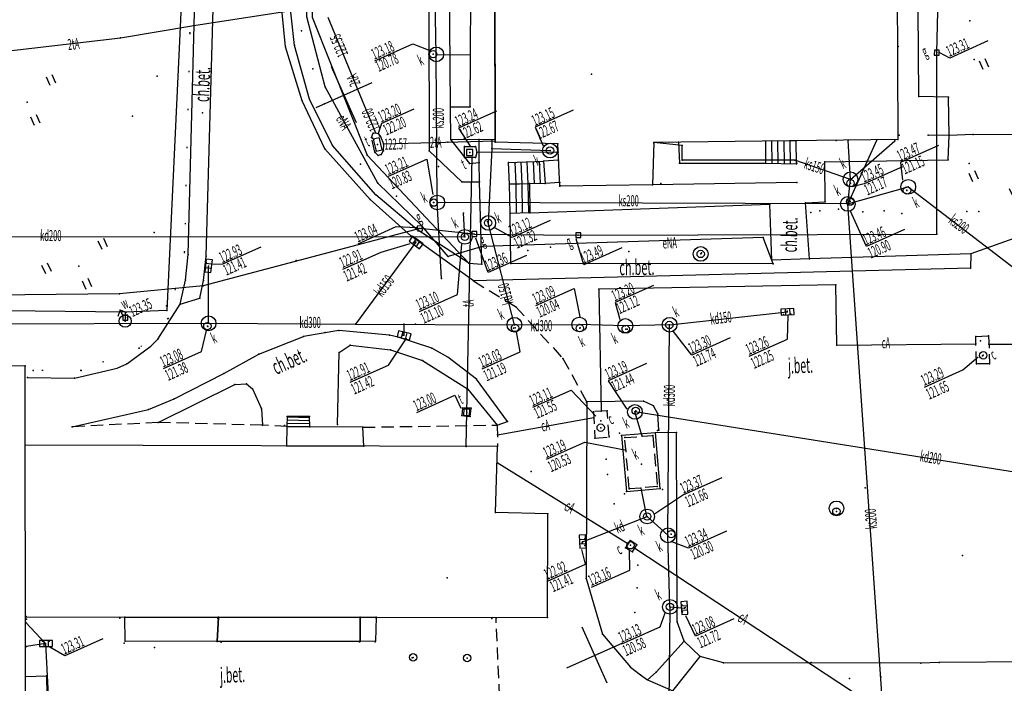
# Model space of a CAD drawing. Extents: x 93198 to 94162, y 40906 to 41765.
# Drawn here: x 93833 to 93914, y 41471 to 41525 of the extents above; entities that cross this region are included whole.
import ezdxf

# ---------------------------------------------------------------- set-up
doc = ezdxf.new("R2010")
doc.units = 0
doc.header["$MEASUREMENT"] = 0
for name, pattern in [('BGTR', [2, 1, 1]), ('BGZ', [3, 0, -3]), ('KOR', [2, 1, 1]), ('WRU', [1.5, 1, -0.5])]:
    doc.linetypes.add(name, pattern=pattern)
doc.layers.get('0').update_dxf_attribs({"color": 1, "linetype": 'CONTINUOUS'})
for name, color, linetype in [('BUDYNKI', 2, 'CONTINUOUS'), ('KOMUNIKACJA', 6, 'CONTINUOUS'), ('SIEC_CIEPLNA', 26, 'CONTINUOUS'), ('SIEC_ENERGETYCZNA', 5, 'CONTINUOUS'), ('SIEC_GAZOWA', 17, 'CONTINUOUS'), ('SIEC_KANALIZACYJNA', 14, 'CONTINUOUS'), ('SIEC_TELEKOMUNIKACYJNA', 23, 'CONTINUOUS'), ('SIEC_WODOCIAGOWA', 7, 'CONTINUOUS'), ('UZBROJENIE_TERENU', 4, 'CONTINUOUS'), ('ZAGOSPODAROWANIE_TERENU', 7, 'CONTINUOUS'), ('ZIELEN', 25, 'CONTINUOUS')]:
    doc.layers.add(name, color=color, linetype=linetype)

# ---------------------------------------------------------------- blocks, each defined once
blk = doc.blocks.new('ZAS')
at = {"layer": 'UZBROJENIE_TERENU', "color": 4, "linetype": 'Continuous'}
blk.add_lwpolyline([(-0.4, 0.4), (-0.4, -0.4), (0.4, -0.4), (0.4, 0.4), (-0.4, 0.4)], close=True, dxfattribs=at)
blk = doc.blocks.new('WLZ')
at = {"layer": 'UZBROJENIE_TERENU', "color": 4}
blk.add_circle((0, 0), 0.6, dxfattribs=at)
blk = doc.blocks.new('KRA')
at = {"layer": 'UZBROJENIE_TERENU', "color": 4, "linetype": 'Continuous'}
for points in [[(-1, 0.5), (-1, -0.5), (1.1, -0.5), (1.1, 0.5), (-1, 0.5)], [(-0.3, 0.5), (-0.3, -0.5)], [(0.4, 0.5), (0.4, -0.4)]]:
    blk.add_lwpolyline(points, dxfattribs=at)
blk = doc.blocks.new('WLD')
at = {"layer": 'UZBROJENIE_TERENU', "color": 4, "linetype": 'Continuous'}
blk.add_lwpolyline([(-1, 0.5), (-1, -0.5), (1, -0.5), (1, 0.5), (-0.9, 0.5)], close=True, dxfattribs=at)
blk = doc.blocks.new('WLM')
at = {"layer": 'UZBROJENIE_TERENU', "color": 4, "linetype": 'Continuous'}
blk.add_lwpolyline([(-0.5, 0.5), (-0.5, -0.5), (0.5, -0.5), (0.5, 0.5), (-0.5, 0.5)], close=True, dxfattribs=at)
blk = doc.blocks.new('HYP')
at = {"layer": 'SIEC_WODOCIAGOWA', "color": 7, "linetype": 'Continuous'}
for points in [[(0, 2), (-0.8, 1.2)], [(0, 1), (0, 2)], [(0, 2), (0.8, 1.2)]]:
    blk.add_lwpolyline(points, dxfattribs=at)
at = {"layer": 'SIEC_WODOCIAGOWA', "color": 7}
blk.add_circle((0, 0), 1, dxfattribs=at)
blk = doc.blocks.new('TRA')
at = {"layer": 'ZIELEN', "color": 25, "linetype": 'Continuous'}
for points in [[(-5.5, 2.6), (-5.5, 1.1)], [(-4.5, 2.6), (-4.5, 1.1)], [(4.5, 2.5), (4.5, 1)], [(5.5, 2.5), (5.5, 1)], [(-0.5, -2.4), (-0.5, -3.9)], [(0.5, -2.4), (0.5, -3.9)]]:
    blk.add_lwpolyline(points, dxfattribs=at)

msp = doc.modelspace()

# ---------------------------------------------------------------- linework, layer by layer
at = {"color": 2, "linetype": 'Continuous'}
for points in [[(93860.93322, 41516.17388), (93858.89084, 41520.73773)], [(93857.63011, 41517.43462), (93862.19396, 41519.47699)], [(93881.35694, 41470.53539), (93879.31457, 41475.09924)], [(93878.05383, 41471.79613), (93882.61768, 41473.83851)]]:
    msp.add_lwpolyline(points, dxfattribs=at)
at = {"color": 7}
for p in [(93847.6691, 41524.1134, 123.117), (93841.70633, 41523.09163, 123.422), (93847.34358, 41523.51635, 123.173), (93855.15535, 41522.37467, 123.051), (93855.87387, 41522.47053, 123.139), (93905.04416, 41522.40896, 25.997), (93867.425, 41521.7544), (93870.19526, 41521.72107), (93880.08271, 41520.14211), (93858.36497, 41519.12198), (93857.10811, 41518.11144, 123.131), (93906.72848, 41518.33674), (93909.15596, 41518.26396), (93856.50096, 41517.98215, 123.031), (93868.58399, 41517.47777), (93870.19461, 41517.48971, 124.866), (93848.39189, 41516.98262, 122.977), (93862.14947, 41514.99594, 123.206), (93862.21919, 41514.93073, 123.199), (93862.29125, 41515.33766, 123.224), (93862.3347, 41514.82685, 123.199), (93862.46377, 41515.37323, 123.242), (93862.68028, 41515.31784, 123.228), (93862.80212, 41515.12148, 123.188), (93862.89305, 41515.06029, 123.211), (93872.21903, 41514.82411, 125.224), (93905.12551, 41515.17409, 123.806), (93907.48872, 41515.17882, 123.811), (93909.20331, 41515.15183, 123.211), (93911.16142, 41515.22943, 123.187), (93858.35303, 41514.06389, 123.007), (93858.97414, 41514.33089, 123.101), (93862.64616, 41514.40749, 123.195), (93863.13924, 41514.47587, 123.175), (93868.37028, 41514.61363, 123.203), (93868.60254, 41514.78988, 125.196), (93869.73847, 41514.25414, 123.229), (93870.61501, 41514.25638, 123.228), (93870.90652, 41514.81192), (93871.94902, 41514.08099), (93871.95326, 41514.80596), (93872.21909, 41514.72115), (93872.21937, 41514.61281, 125.223), (93872.23728, 41514.63398, 124.72), (93877.31747, 41514.47964, 123.968), (93885.14186, 41514.51915, 124.974), (93885.14252, 41514.57642, 124.98), (93887.16991, 41514.59958, 125.219), (93887.45045, 41514.32523, 124.65), (93894.25806, 41514.6832, 122.329), (93896.73513, 41514.71258), (93899.99684, 41514.75128, 123.475), (93900.99242, 41514.74215), (93903.32334, 41514.7872), (93904.7817, 41514.70361, 123.295), (93905.02399, 41514.81095, 123.28), (93861.80945, 41513.55977, 123.265), (93862.42022, 41513.7838, 123.177), (93862.44806, 41513.77544, 123.162), (93862.53046, 41513.91201, 123.189), (93862.69472, 41513.52538, 123.194), (93862.94112, 41513.61374, 123.213), (93863.10866, 41513.88811, 123.19), (93863.12327, 41513.89464, 123.17), (93869.73819, 41513.37099, 123.23), (93870.35576, 41513.35704, 123.157), (93870.6309, 41513.36403, 123.171), (93870.7261, 41513.77803, 123.168), (93877.35419, 41513.78067), (93870.14481, 41512.86385, 123.193), (93870.92355, 41512.95489, 123.194), (93873.31574, 41512.94628, 123.206), (93876.17008, 41513.06781, 125.13), (93877.38905, 41513.13236), (93887.22748, 41512.89434, 125.223), (93887.45359, 41513.13576, 124.481), (93894.23391, 41512.88881, 122.325), (93896.62475, 41513.13048, 123.458), (93896.7575, 41512.83383, 123.54), (93896.78661, 41512.8863, 123.537), (93899.08001, 41512.99563, 123.46), (93909.11467, 41513.16862, 123.219), (93869.50753, 41511.37463, 123.263), (93870.94183, 41511.36683, 123.191), (93873.39407, 41511.18241, 123.193), (93875.03322, 41511.23341, 122.372), (93876.30278, 41511.2461, 125.106), (93877.4854, 41511.30863), (93877.50086, 41511.02193, 125.108), (93877.52888, 41511.05967, 124.353), (93885.03587, 41511.1401, 126.394), (93885.71079, 41511.2526, 125.193), (93896.80226, 41511.33103, 123.552), (93901.16916, 41511.57837, 123.437), (93905.87209, 41510.96707, 123.47), (93862.51328, 41510.30758, 123.108), (93905.76758, 41510.70119, 123.464), (93862.05053, 41509.93397, 122.995), (93867.21064, 41509.6916, 123.22), (93867.50224, 41509.6961, 123.22), (93894.609, 41509.54866), (93897.51588, 41509.65316, 123.482), (93899.10499, 41509.73764, 123.517), (93900.94989, 41509.57615, 123.456), (93901.06601, 41509.74753, 123.452), (93869.64646, 41508.82169), (93873.43521, 41508.79168, 123.163), (93875.05181, 41508.84902, 122.375), (93866.25378, 41507.78547), (93871.60033, 41508.13269, 123.122), (93871.66478, 41508.14291, 123.122), (93865.35602, 41506.98603, 122.884), (93865.85441, 41507.48076, 123.01), (93869.7087, 41506.99584, 123.108), (93894.05954, 41506.83008), (93908.1927, 41507.10839, 123.529), (93865.68836, 41506.42701, 122.915), (93865.69968, 41506.72241, 122.903), (93866.07448, 41506.43328, 122.904), (93871.18656, 41506.11464), (93846.90317, 41505.67188, 123.16), (93847.20986, 41505.45416, 123.11), (93848.6932, 41505.32697, 122.931), (93868.38527, 41505.29926), (93874.87741, 41505.7746, 123.403), (93889.02545, 41505.59614, 123.563), (93910.97355, 41505.51642, 123.339), (93848.68743, 41504.80618, 122.93), (93856.01297, 41504.96646, 123.104), (93870.07674, 41504.74372, 123.06), (93871.13458, 41504.68358, 123.446), (93873.48859, 41504.71376), (93894.77173, 41504.99381, 123.403), (93897.83271, 41505.1114, 123.361), (93848.63774, 41504.30519, 122.926), (93910.93717, 41504.33446, 123.242), (93846.98688, 41503.35496, 123.09), (93848.44484, 41502.90747), (93848.47026, 41503.33297, 122.932), (93867.83851, 41503.50983), (93870.4559, 41503.30401, 122.892), (93899.98558, 41502.99848, 123.194), (93841.61627, 41502.24871), (93880.67438, 41502.62803, 123.144), (93845.44792, 41501.28804, 123.219), (93846.56594, 41501.39944, 122.998), (93848.16101, 41501.89414, 122.956), (93873.90119, 41501.1943, 122.934), (93842.11833, 41500.75225), (93845.47206, 41500.90115), (93895.7245, 41500.56354, 123.265), (93896.01623, 41500.83213, 123.253), (93896.31446, 41500.58434, 123.255), (93845.57696, 41500.25789, 123.131), (93848.81085, 41499.58517, 123.081), (93848.88002, 41499.85167, 123.079), (93860.8482, 41499.78999), (93864.78332, 41499.78056), (93865.7276, 41499.77586), (93873.7918, 41499.73973, 123.027), (93879.07046, 41499.75638, 123.087), (93882.82653, 41499.64272, 123.195), (93886.42915, 41499.73977, 123.289), (93856.60389, 41498.77911, 122.953), (93858.37181, 41499.09809, 122.973), (93859.49261, 41499.27428, 122.951), (93863.62609, 41498.88033, 122.92), (93864.70785, 41498.87691, 122.903), (93873.72929, 41499.45101, 123.023), (93879.14905, 41499.48041, 123.082), (93911.36724, 41498.79054, 123.297), (93912.41861, 41498.84034, 123.275), (93844.73701, 41498.5728, 123.162), (93860.41549, 41498.07131, 123.038), (93864.48757, 41498.69835, 122.909), (93864.96629, 41498.58829, 122.908), (93900.04836, 41498.06475, 123.309), (93911.38504, 41498.1828), (93911.77229, 41498.42402, 123.306), (93912.44413, 41498.15169), (93843.22665, 41497.83007, 123.317), (93852.96331, 41497.3274, 122.889), (93859.5283, 41497.46613, 123.047), (93863.6915, 41497.68147, 123.05), (93867.055, 41497.81832, 122.952), (93911.9351, 41497.21068, 123.297), (93833.94255, 41496.38138, 123.895), (93842.22837, 41496.55508, 123.328), (93866.29299, 41496.82325, 123.041), (93877.73329, 41496.99862, 122.973), (93911.43176, 41496.5483, 123.288), (93912.50267, 41496.54221, 123.268), (93834.57978, 41496.02236, 123.932), (93838.50565, 41496.01646, 123.652), (93850.11418, 41495.76205, 122.902), (93834.11451, 41495.44384, 123.961), (93837.96699, 41495.38648, 123.652), (93851.02754, 41494.86926, 122.981), (93851.9531, 41494.91864, 122.999), (93870.70309, 41495.30196, 122.929), (93852.46822, 41494.50935, 123.026), (93869.96836, 41494.51522, 123.009), (93846.07268, 41493.69817, 123.104), (93879.67519, 41493.41088, 122.945), (93879.689, 41493.45102, 122.944), (93884.30268, 41493.51409, 123.166), (93843.98012, 41492.83404, 123.249), (93853.19314, 41492.8968, 123.087), (93869.56643, 41492.95055, 122.991), (93870.25792, 41492.9379, 122.983), (93880.24298, 41492.65376, 123.047), (93880.85543, 41492.69777), (93881.3489, 41492.73345, 123.105), (93883.60922, 41492.63516, 123.191), (93885.12566, 41493.14397, 123.198), (93885.47057, 41492.47117, 123.171), (93844.77837, 41491.7725, 123.301), (93853.27536, 41491.55756, 123.106), (93855.27937, 41492.26703, 123.379), (93857.10611, 41492.25627, 123.388), (93859.37139, 41491.60584, 123.079), (93869.49886, 41492.33528, 123.004), (93870.17574, 41492.27447, 123.017), (93872.38401, 41491.56785, 122.961), (93873.22754, 41491.8544, 122.957), (93880.26117, 41492.16999), (93880.82132, 41491.90246, 123.111), (93837.76815, 41491.42905, 123.301), (93855.06072, 41491.53156, 123.112), (93855.26409, 41491.45167), (93857.12379, 41491.41621, 123.413), (93861.45555, 41491.38709, 123.409), (93872.40282, 41490.76445), (93882.34611, 41490.89436, 123.461), (93885.28629, 41490.91955, 123.436), (93885.44224, 41491.1219, 123.421), (93885.54949, 41491.14908, 123.212), (93887.00728, 41490.96883, 123.56), (93880.33966, 41490.5037, 123.072), (93881.50332, 41490.5939, 123.1), (93882.51012, 41490.72126, 123.482), (93882.77904, 41490.54142), (93884.20706, 41490.64803), (93885.06923, 41490.71176), (93833.92434, 41489.92473, 123.994), (93855.23413, 41489.86612, 123.416), (93861.51625, 41489.84868, 123.407), (93869.8706, 41489.82517), (93872.42534, 41489.8181, 123.04), (93872.38409, 41488.48058), (93884.13176, 41488.37061, 123.189), (93875.16317, 41487.77633, 123.019), (93882.75945, 41485.9729, 123.361), (93882.9308, 41486.14818, 123.409), (93883.15019, 41486.35811), (93884.08563, 41486.43929), (93885.42813, 41486.55584), (93885.65772, 41486.38798, 123.399), (93885.84572, 41486.32531, 123.409), (93902.36575, 41486.45021, 123.298), (93872.25833, 41484.45287), (93900.02985, 41484.77601, 123.296), (93876.50036, 41484.33538, 122.997), (93884.56347, 41484.12786, 123.376), (93879.31473, 41481.98057, 122.926), (93879.54052, 41482.3084, 122.902), (93883.20709, 41482.17441, 123.149), (93886.29767, 41482.58571, 123.35), (93879.54011, 41481.75605, 122.915), (93882.82704, 41481.57925, 123.156), (93883.01716, 41481.87906), (93883.40101, 41481.22697, 123.182), (93883.59252, 41481.53836), (93883.76481, 41481.81924, 123.176), (93910.30523, 41480.94945, 123.168), (93868.31415, 41479.11626), (93879.63925, 41479.07903, 122.961), (93887.42841, 41476.93026, 123.081), (93887.49454, 41476.36387, 123.08), (93887.69215, 41476.71304, 123.085), (93833.96335, 41475.94194, 123.388), (93834.02888, 41475.96688, 123.388), (93834.03676, 41475.74363, 123.486), (93841.64576, 41475.83355, 123.348), (93842.04525, 41475.93235, 123.407), (93849.62665, 41475.81711, 124.084), (93849.68223, 41475.92305, 124.095), (93861.20512, 41475.8845, 124.097), (93861.22577, 41475.90689, 124.117), (93862.52796, 41475.90788, 123.437), (93862.53217, 41475.84951, 123.34), (93871.9386, 41475.79833, 123.331), (93872.29913, 41475.84464, 123.325), (93876.49941, 41475.89143, 123.305), (93887.03849, 41475.55174, 123.537), (93833.98776, 41475.48834, 123.364), (93835.3514, 41473.96881, 123.31), (93835.9002, 41473.96899, 123.309), (93842.07037, 41473.97158, 123.363), (93849.58823, 41473.92978, 124.055), (93861.17278, 41473.91991, 124.064), (93861.23386, 41473.9352, 124.079), (93862.46542, 41473.95937, 123.3), (93880.96616, 41474.53244, 122.961), (93887.60595, 41473.9728, 123.048), (93834.03226, 41473.53076, 123.345), (93835.59352, 41473.70686, 123.301), (93841.99503, 41473.81187, 123.332), (93844.46242, 41473.45895, 123.288), (93849.91154, 41473.88055, 124.079), (93862.44364, 41473.90032, 123.287), (93865.44942, 41472.61608, 123.271), (93869.93076, 41472.57829, 123.262), (93888.92973, 41472.7137, 123.025), (93883.25544, 41471.84294, 122.965), (93890.8187, 41472.19177, 123.571), (93897.96431, 41472.23756, 123.604), (93906.89881, 41472.18335, 123.186), (93908.40165, 41472.21826, 123.178), (93833.96114, 41471.08978, 124.292), (93835.68078, 41471.14942, 124.264), (93884.05082, 41471.22602, 122.949), (93884.64274, 41470.8018, 122.912), (93885.33917, 41471.43665, 122.934)]:
    msp.add_point(p, dxfattribs=at)
at = {"layer": 'BUDYNKI', "color": 2, "linetype": 'Continuous'}
msp.add_lwpolyline([(93872.21937, 41514.61281), (93872.07844, 41576.26082), (93884.48469, 41576.34149), (93884.51152, 41569.10851), (93884.52914, 41567.5366), (93884.78921, 41527.14879), (93904.98033, 41527.23485), (93905.02399, 41514.81095), (93885.14252, 41514.57642), (93885.03587, 41511.1401), (93877.50086, 41511.02193), (93877.31747, 41514.47964)], close=True, dxfattribs=at)
for points in [[(93872.21903, 41514.82411), (93868.60254, 41514.78988), (93868.58399, 41517.47777), (93870.19461, 41517.48971), (93870.25893, 41530.77155), (93870.27132, 41533.38784), (93870.41219, 41562.47024), (93870.4354, 41564.27407), (93872.1055, 41564.25347), (93872.21903, 41514.82411)], [(93868.58399, 41517.47777), (93868.48895, 41530.78033), (93870.25893, 41530.77155)], [(93887.16991, 41514.59958), (93887.22748, 41512.89434), (93894.23391, 41512.88881)], [(93896.7575, 41512.83383), (93896.73513, 41514.71258), (93894.25806, 41514.6832), (93894.23391, 41512.88881), (93896.7575, 41512.83383)], [(93894.73457, 41514.72005), (93894.75624, 41512.87715)], [(93895.23494, 41514.71829), (93895.25622, 41512.86644)], [(93895.73531, 41514.71652), (93895.75712, 41512.85615)], [(93896.23476, 41514.71435), (93896.25752, 41512.84454)], [(93894.24582, 41513.7925), (93894.25625, 41512.88785)], [(93873.31574, 41512.94628), (93876.17008, 41513.06781), (93876.30278, 41511.2461), (93873.39407, 41511.18241), (93873.31574, 41512.94628)], [(93873.81575, 41512.96736), (93873.8941, 41511.19364)], [(93874.31575, 41512.98844), (93874.39454, 41511.20396)], [(93874.81444, 41513.01002), (93874.89457, 41511.21519)], [(93875.31444, 41513.0311), (93875.3946, 41511.22642)], [(93875.81353, 41513.05177), (93875.89372, 41511.23724)], [(93877.38905, 41513.13236), (93876.17008, 41513.06781)], [(93873.43521, 41508.79168), (93873.39407, 41511.18241), (93875.03322, 41511.23341), (93875.05181, 41508.84902), (93873.43521, 41508.79168)], [(93873.89429, 41511.19811), (93873.93553, 41508.80961)], [(93874.3936, 41511.2134), (93874.43494, 41508.82713)], [(93874.89382, 41511.2291), (93874.93525, 41508.84506)], [(93877.4854, 41511.30863), (93876.30278, 41511.2461)], [(93896.80226, 41511.33103), (93885.03587, 41511.1401)], [(93875.05181, 41508.84902), (93894.609, 41509.54866)], [(93833.98187, 41447.77883), (93833.96335, 41475.94194), (93876.49941, 41475.89143), (93876.50036, 41484.33538), (93872.25833, 41484.45287), (93872.42534, 41489.8181), (93833.92434, 41489.92473), (93833.94255, 41496.38138), (93818.85604, 41496.35569)], [(93857.12379, 41491.41621), (93857.10611, 41492.25627), (93855.27937, 41492.26703), (93855.26409, 41491.45167), (93857.12379, 41491.41621)], [(93857.11838, 41491.66577), (93855.26853, 41491.70125)], [(93857.11348, 41491.91665), (93855.27388, 41491.95124)], [(93857.10807, 41492.16621), (93855.27832, 41492.20083)], [(93861.51625, 41489.84868), (93861.45555, 41491.38709), (93857.12379, 41491.41621), (93855.26409, 41491.45167), (93855.23413, 41489.86612), (93861.51625, 41489.84868)], [(93833.96335, 41475.94194), (93833.92434, 41489.92473)], [(93842.07037, 41473.97158), (93842.04525, 41475.93235), (93849.68223, 41475.92305), (93849.58823, 41473.92978), (93842.07037, 41473.97158)], [(93849.68223, 41475.92305), (93861.22577, 41475.90689), (93861.23386, 41473.9352), (93849.58823, 41473.92978), (93849.68223, 41475.92305)], [(93861.22577, 41475.90689), (93862.52796, 41475.90788), (93862.46542, 41473.95937), (93861.23386, 41473.9352), (93861.22577, 41475.90689)], [(93833.96114, 41471.08978), (93835.68078, 41471.14942), (93835.70903, 41469.55377), (93833.96042, 41469.66413), (93833.96114, 41471.08978)]]:
    msp.add_lwpolyline(points, dxfattribs=at)
at = {"layer": 'BUDYNKI', "color": 2, "linetype": 'WRU'}
for points in [[(93855.26409, 41491.45167), (93853.27536, 41491.55756), (93844.77837, 41491.7725), (93837.76815, 41491.42905)], [(93861.45555, 41491.38709), (93872.38401, 41491.56785), (93872.42534, 41489.8181)]]:
    msp.add_lwpolyline(points, dxfattribs=at)
at = {"layer": 'KOMUNIKACJA', "color": 6, "linetype": 'KOR'}
for points in [[(93846.56594, 41501.39944), (93846.98688, 41503.35496), (93847.20986, 41505.45416), (93848.53149, 41555.33404), (93848.17497, 41557.88603), (93846.91595, 41560.58191), (93842.00246, 41564.03838), (93842.01017, 41565.42882)], [(93870.07674, 41504.74372), (93865.85441, 41507.48076), (93862.51328, 41510.30758), (93858.97414, 41514.33089), (93857.10811, 41518.11144), (93855.87387, 41522.47053), (93855.38058, 41526.96838), (93856.33281, 41559.22948), (93858.19059, 41559.19098)], [(93865.04077, 41559.14291), (93866.73754, 41559.29529), (93866.83606, 41513.90952), (93869.50753, 41511.37463), (93870.94183, 41511.36683)], [(93909.20331, 41515.15183), (93909.15596, 41518.26396), (93906.72848, 41518.33674), (93906.66009, 41529.03612), (93892.80948, 41529.08364), (93892.78696, 41530.82318), (93889.83793, 41530.88387), (93889.74928, 41548.94844), (93888.21721, 41548.95193)], [(93897.83271, 41505.1114), (93897.51588, 41509.65316), (93899.10499, 41509.73764), (93899.08001, 41512.99563), (93909.11467, 41513.16862), (93909.20331, 41515.15183)], [(93868.60254, 41514.78988), (93870.14481, 41512.86385), (93870.92355, 41512.95489)], [(93894.77173, 41504.99381), (93894.609, 41509.54866)], [(93894.8801, 41504.70268), (93873.48859, 41504.71376), (93873.43521, 41508.79168)], [(93910.97355, 41505.51642), (93897.83271, 41505.1114), (93894.77173, 41504.99381)], [(93859.37139, 41491.60584), (93859.5283, 41497.46613), (93860.41549, 41498.07131), (93863.6915, 41497.68147), (93866.29299, 41496.82325), (93869.96836, 41494.51522), (93872.38401, 41491.56785)], [(93844.77837, 41491.7725), (93851.02754, 41494.86926), (93851.9531, 41494.91864), (93852.46822, 41494.50935), (93853.19314, 41492.8968), (93853.27536, 41491.55756)], [(93884.64274, 41470.8018), (93885.33917, 41471.43665), (93887.60595, 41473.9728), (93888.92973, 41472.7137)], [(93884.64274, 41470.8018), (93886.68972, 41469.91454), (93888.92973, 41472.7137)]]:
    msp.add_lwpolyline(points, dxfattribs=at)
at = {"layer": 'KOMUNIKACJA', "color": 6, "linetype": 'Continuous'}
for points in [[(93870.4559, 41503.30401), (93865.35602, 41506.98603), (93862.05053, 41509.93397), (93858.35303, 41514.06389), (93856.50096, 41517.98215), (93855.15535, 41522.37467), (93854.7221, 41526.8216), (93855.69096, 41559.36624)], [(93846.56594, 41501.39944), (93848.16101, 41501.89414), (93848.47026, 41503.33297), (93848.6932, 41505.32697), (93850.09299, 41555.25498)], [(93925.44543, 41510.67588), (93910.97355, 41505.51642), (93910.93717, 41504.33446)], [(93910.93717, 41504.33446), (93870.4559, 41503.30401)], [(93834.11451, 41495.44384), (93837.96699, 41495.38648), (93841.42148, 41496.19399), (93842.22837, 41496.55508), (93844.1762, 41497.98988), (93844.73701, 41498.5728), (93846.56594, 41501.39944)], [(93837.76815, 41491.42905), (93843.98012, 41492.83404), (93846.07268, 41493.69817), (93850.11418, 41495.76205), (93852.96331, 41497.3274), (93856.60389, 41498.77911)], [(93873.22754, 41491.8544), (93870.70309, 41495.30196), (93868.35576, 41497.10765), (93867.055, 41497.81832), (93864.33001, 41498.72973), (93863.62609, 41498.88033), (93859.49261, 41499.27428), (93856.60389, 41498.77911)], [(93921.84945, 41496.74918), (93921.66756, 41476.87528), (93920.15488, 41474.41914), (93918.81546, 41473.05941), (93916.07181, 41472.29393), (93908.40165, 41472.21826), (93906.89881, 41472.18335), (93890.8187, 41472.19177), (93888.92973, 41472.7137)], [(93885.54949, 41491.14908), (93885.47057, 41492.47117), (93885.12566, 41493.14397), (93884.30268, 41493.51409), (93879.689, 41493.45102), (93879.63925, 41479.07903), (93880.96616, 41474.53244), (93883.25544, 41471.84294), (93884.05082, 41471.22602), (93884.64274, 41470.8018)], [(93872.38401, 41491.56785), (93873.22754, 41491.8544)], [(93885.28629, 41490.91955), (93882.51012, 41490.72126), (93882.9308, 41486.14818), (93885.65772, 41486.38798), (93885.28629, 41490.91955)], [(93887.60595, 41473.9728), (93887.03849, 41475.55174), (93887.00728, 41490.96883), (93885.28629, 41490.91955)]]:
    msp.add_lwpolyline(points, dxfattribs=at)
at = {"layer": 'KOMUNIKACJA', "color": 6, "linetype": 'WRU'}
for points in [[(93870.4559, 41503.30401), (93873.90119, 41501.1943), (93877.73329, 41496.99862), (93879.689, 41493.45102)], [(93872.58462, 41469.46583), (93872.29913, 41475.84464)]]:
    msp.add_lwpolyline(points, dxfattribs=at)
at = {"layer": 'SIEC_CIEPLNA', "color": 26, "linetype": 'Continuous'}
for points in [[(93912.44413, 41498.15169), (93939.98974, 41498.15463), (93956.81131, 41498.04636), (93956.57646, 41508.92432)], [(93900.04836, 41498.06475), (93899.98558, 41502.99848), (93880.67438, 41502.62803), (93880.85543, 41492.69777)], [(93900.04836, 41498.06475), (93911.38504, 41498.1828)], [(93907.19476, 41494.66425), (93910.30639, 41496.05674), (93911.57071, 41497.12649)], [(93875.29772, 41493.0109), (93878.40935, 41494.40339), (93880.42808, 41492.29399)], [(93872.40282, 41490.76445), (93880.26117, 41492.16999)], [(93883.01716, 41481.87906), (93872.38409, 41488.48058)], [(93880.07686, 41478.36554), (93883.18302, 41479.75558), (93883.17504, 41481.40631)], [(93883.59252, 41481.53836), (93914.70187, 41461.0703), (93914.88569, 41459.62644)]]:
    msp.add_lwpolyline(points, dxfattribs=at)
at = {"layer": 'SIEC_CIEPLNA', "color": 26, "linetype": 'WRU'}
for points in [[(93911.43176, 41496.5483), (93911.36724, 41498.79054), (93912.41861, 41498.84034), (93912.50267, 41496.54221), (93911.43176, 41496.5483)], [(93880.33966, 41490.5037), (93881.50332, 41490.5939), (93881.3489, 41492.73345), (93880.24298, 41492.65376), (93880.33966, 41490.5037)], [(93883.40101, 41481.22697), (93883.76481, 41481.81924), (93883.20709, 41482.17441), (93882.82704, 41481.57925), (93883.40101, 41481.22697)]]:
    msp.add_lwpolyline(points, dxfattribs=at)
at = {"layer": 'SIEC_ENERGETYCZNA', "color": 5, "linetype": 'Continuous'}
for points in [[(93862.67726, 41511.2607), (93858.36497, 41519.12198), (93856.86799, 41524.81731), (93857.29674, 41547.33683)], [(93868.38527, 41505.29926), (93866.25378, 41507.78547), (93862.67726, 41511.2607)], [(93894.8801, 41504.70268), (93894.05954, 41506.83008), (93871.18656, 41506.11464), (93868.38527, 41505.29926)]]:
    msp.add_lwpolyline(points, dxfattribs=at)
at = {"layer": 'SIEC_GAZOWA', "color": 17, "linetype": 'Continuous'}
for points in [[(93908.19507, 41521.8996), (93908.69842, 41541.9316)], [(93912.35993, 41522.853), (93909.2483, 41521.46051), (93908.45122, 41521.87071)], [(93870.51833, 41507.11823), (93878.99002, 41507.03329), (93908.1927, 41507.10839), (93908.19507, 41521.8996)], [(93861.06194, 41506.33852), (93864.16901, 41507.72897), (93865.84591, 41507.66868)], [(93870.51833, 41507.11823), (93866.09735, 41507.57195), (93848.44484, 41502.90747)], [(93874.76663, 41505.3832), (93871.65499, 41503.99071), (93870.66089, 41506.79967)], [(93882.55481, 41505.99812), (93879.44318, 41504.60563), (93878.80924, 41506.73218)], [(93848.44484, 41502.90747), (93841.61627, 41502.24871), (93815.85249, 41501.9706)]]:
    msp.add_lwpolyline(points, dxfattribs=at)
at = {"layer": 'SIEC_KANALIZACYJNA', "color": 14, "linetype": 'Continuous'}
for points in [[(93867.50224, 41509.6961), (93867.425, 41521.7544), (93867.02913, 41542.74797), (93867.23155, 41555.54494)], [(93862.41691, 41521.23107), (93865.51941, 41522.61948), (93866.75725, 41522.13264)], [(93867.425, 41521.7544), (93870.19526, 41521.72107)], [(93878.58791, 41517.20535), (93875.48815, 41515.81817), (93876.13979, 41514.31306)], [(93871.95326, 41514.80596), (93871.94902, 41514.08099), (93871.65958, 41508.03212)], [(93871.94902, 41514.08099), (93876.69019, 41513.92285)], [(93887.45045, 41514.32523), (93885.14252, 41514.57642)], [(93901.16916, 41511.57837), (93896.62475, 41513.13048), (93887.45359, 41513.13576), (93887.45045, 41514.32523)], [(93903.32334, 41514.7872), (93900.94989, 41509.57615)], [(93901.16916, 41511.57837), (93900.99242, 41514.74215)], [(93901.16916, 41511.57837), (93904.7817, 41514.70361)], [(93908.35079, 41514.33209), (93905.23916, 41512.9396), (93905.39715, 41511.50938)], [(93863.53551, 41511.82774), (93866.64714, 41513.22023), (93867.15597, 41510.34748)], [(93905.39851, 41512.60555), (93902.28688, 41511.21306), (93901.30562, 41510.9821)], [(93900.94989, 41509.57615), (93901.16916, 41511.57837)], [(93900.94989, 41509.57615), (93905.87209, 41510.96707)], [(93905.87209, 41510.96707), (93915.04111, 41503.94045), (93923.45948, 41504.33451), (93936.92648, 41504.48562)], [(93900.94989, 41509.57615), (93867.50224, 41509.6961)], [(93867.83851, 41503.50983), (93867.50224, 41509.6961)], [(93904.09522, 41464.24904), (93900.94989, 41509.57615)], [(93869.74957, 41506.89471), (93869.64646, 41508.82169)], [(93905.57807, 41507.50388), (93902.46644, 41506.11139), (93901.13698, 41509.03321)], [(93873.7918, 41499.73973), (93871.65958, 41508.03212)], [(93876.70079, 41508.23174), (93873.5992, 41506.84374), (93872.18688, 41507.62499)], [(93817.52154, 41506.9245), (93869.74957, 41506.89471)], [(93853.12396, 41506.05098), (93850.01415, 41504.65931), (93849.23442, 41504.63904)], [(93859.82243, 41504.26099), (93862.93133, 41505.65226), (93865.28781, 41506.34527)], [(93865.75785, 41506.45044), (93860.8482, 41499.78999)], [(93866.05331, 41500.8156), (93869.16038, 41502.20605), (93869.50671, 41506.29412)], [(93848.88002, 41499.85167), (93848.87622, 41504.51161)], [(93885.10915, 41502.93423), (93881.99751, 41501.54174), (93882.38587, 41500.15983)], [(93875.5456, 41501.29476), (93878.65723, 41502.68725), (93879.123, 41500.37588)], [(93886.42915, 41499.73977), (93896.00497, 41500.78875)], [(93892.92471, 41497.17425), (93896.03634, 41498.56673), (93896.09323, 41500.49848)], [(93799.85079, 41499.90405), (93811.54089, 41499.75627), (93848.88002, 41499.85167)], [(93848.88002, 41499.85167), (93860.8482, 41499.78999), (93873.7918, 41499.73973)], [(93864.78332, 41499.78056), (93864.77903, 41498.87699)], [(93873.7918, 41499.73973), (93879.07046, 41499.75638)], [(93882.82653, 41499.64272), (93879.07046, 41499.75638)], [(93886.46265, 41476.75772), (93886.29767, 41482.58571), (93886.42915, 41499.73977), (93882.82653, 41499.64272)], [(93845.21398, 41496.16785), (93848.31374, 41497.55502), (93848.70802, 41499.25431)], [(93871.16132, 41496.13369), (93874.27295, 41497.52618), (93873.9722, 41499.15545)], [(93891.35837, 41498.66443), (93888.24674, 41497.27194), (93886.74421, 41499.18508)], [(93860.42166, 41495.06346), (93863.52417, 41496.45186), (93864.96629, 41498.58829)], [(93884.54972, 41496.57062), (93881.43809, 41495.17813), (93882.94571, 41492.86192)], [(93927.51401, 41485.66296), (93883.60922, 41492.63516)], [(93884.20706, 41490.64803), (93883.60922, 41492.63516)], [(93876.41426, 41488.77772), (93879.5259, 41490.17021), (93882.9096, 41489.51523)], [(93890.68592, 41487.26541), (93887.57429, 41485.87292), (93885.19322, 41484.31436)], [(93884.08563, 41486.43929), (93884.56347, 41484.12786)], [(93879.35068, 41482.05692), (93884.60635, 41484.11527)], [(93886.29767, 41482.58571), (93884.60635, 41484.11527)], [(93891.07271, 41482.92476), (93887.96107, 41481.53228), (93886.6134, 41482.04666)], [(93876.47622, 41478.84675), (93879.58785, 41480.23924), (93879.29532, 41481.43396)], [(93886.46265, 41476.75772), (93886.29487, 41461.05329)], [(93886.46265, 41476.75772), (93887.64286, 41476.64936)], [(93882.54178, 41473.73881), (93885.65341, 41475.1313), (93886.06976, 41476.2598)], [(93891.66569, 41475.77314), (93888.55405, 41474.38066), (93887.75586, 41476.01739)], [(93833.98776, 41475.48834), (93835.60615, 41473.77167), (93834.03226, 41473.53076)], [(93840.26225, 41474.16596), (93837.15609, 41472.77592), (93835.95925, 41473.46736)], [(93835.60615, 41473.77167), (93836.14709, 41463.26733)]]:
    msp.add_lwpolyline(points, dxfattribs=at)
at = {"layer": 'SIEC_KANALIZACYJNA', "color": 14, "linetype": 'WRU'}
msp.add_lwpolyline([(93883.15019, 41486.35811), (93882.77904, 41490.54142), (93884.20706, 41490.64803), (93885.06923, 41490.71176), (93885.42813, 41486.55584), (93884.08563, 41486.43929), (93883.15019, 41486.35811)], dxfattribs=at)
at = {"layer": 'SIEC_KANALIZACYJNA', "color": 14}
for centre in [(93867.425, 41521.7544), (93876.69019, 41513.92285), (93901.16916, 41511.57837), (93905.87209, 41510.96707), (93867.50224, 41509.6961), (93900.94989, 41509.57615), (93871.65958, 41508.03212), (93869.74957, 41506.89471), (93888.96547, 41505.50247), (93848.88002, 41499.85167), (93873.7918, 41499.73973), (93879.07046, 41499.75638), (93882.82653, 41499.64272), (93886.42915, 41499.73977), (93883.60922, 41492.63516), (93900.02985, 41484.77601), (93884.60635, 41484.11527), (93886.29767, 41482.58571), (93886.46265, 41476.75772)]:
    msp.add_circle(centre, 0.6, dxfattribs=at)
at = {"layer": 'SIEC_TELEKOMUNIKACYJNA', "color": 23, "linetype": 'Continuous'}
for points in [[(93826.05008, 41521.29361), (93841.70633, 41523.09163), (93847.6691, 41524.1134), (93855.61742, 41525.32036), (93857.96764, 41525.48142)], [(93858.58368, 41524.7952), (93862.46377, 41515.37323)], [(93865.58726, 41517.29252), (93862.97217, 41516.12224), (93862.68028, 41515.31784)], [(93872.34473, 41517.12846), (93869.23583, 41515.7372), (93870.1899, 41514.29073)], [(93863.13924, 41514.47587), (93872.21909, 41514.72115)], [(93869.90522, 41492.60478), (93870.35576, 41513.35704)], [(93877.35419, 41513.78067), (93870.7261, 41513.77803)], [(93865.83977, 41492.60189), (93868.94958, 41493.99357), (93869.43936, 41492.93094)], [(93869.8706, 41489.82517), (93869.90522, 41492.60478)]]:
    msp.add_lwpolyline(points, dxfattribs=at)
at = {"layer": 'SIEC_TELEKOMUNIKACYJNA', "color": 23, "linetype": 'WRU'}
for points in [[(93862.14947, 41514.99594), (93862.29125, 41515.33766), (93862.46377, 41515.37323), (93862.68028, 41515.31784), (93862.89305, 41515.06029), (93863.13924, 41514.47587), (93863.10866, 41513.88811), (93862.94112, 41513.61374), (93862.69472, 41513.52538), (93862.42022, 41513.7838), (93862.14947, 41514.99594)], [(93870.35576, 41513.35704), (93869.73819, 41513.37099), (93869.73847, 41514.25414), (93870.61501, 41514.25638), (93870.7261, 41513.77803), (93870.6309, 41513.36403), (93870.35576, 41513.35704)], [(93869.49886, 41492.33528), (93870.17574, 41492.27447), (93870.25792, 41492.9379), (93869.56643, 41492.95055), (93869.49886, 41492.33528)]]:
    msp.add_lwpolyline(points, dxfattribs=at)
at = {"layer": 'SIEC_WODOCIAGOWA', "color": 7, "linetype": 'Continuous'}
for points in [[(93848.22088, 41559.26945), (93845.47206, 41500.90115), (93842.11833, 41500.75225)], [(93842.11833, 41500.75225), (93810.17198, 41501.1113)], [(93842.08373, 41500.02903), (93842.09801, 41500.32027), (93842.11833, 41500.75225)]]:
    msp.add_lwpolyline(points, dxfattribs=at)
at = {"layer": 'SIEC_WODOCIAGOWA', "color": 7}
msp.add_point((93842.08373, 41500.02903, 124.189), dxfattribs=at)
at = {"layer": 'UZBROJENIE_TERENU', "color": 4}
for p in [(93867.1697, 41521.77162, 123.175), (93908.19507, 41521.8996, 123.31), (93862.65032, 41514.41045, 123.197), (93866.83606, 41513.90952, 123.227), (93870.14677, 41513.76528, 123.242), (93876.69019, 41513.92285, 123.147), (93862.67726, 41511.2607, 123.146), (93901.16264, 41511.26979, 123.465), (93905.77093, 41510.66434, 123.47), (93867.22499, 41509.68159, 123.202), (93901.13613, 41509.76467, 123.461), (93871.65958, 41508.03212, 123.12), (93866.09735, 41507.57195), (93869.74957, 41506.89471, 123.103), (93870.51833, 41507.11823, 123.359), (93878.99002, 41507.03329, 123.491), (93865.75785, 41506.45044, 122.905), (93888.96547, 41505.50247, 123.561), (93848.87622, 41504.51161, 122.927), (93894.8801, 41504.70268, 123.384), (93896.00497, 41500.78875, 123.261), (93842.09801, 41500.32027, 123.348), (93848.77774, 41499.62732, 123.087), (93886.40758, 41499.71697, 123.296), (93864.77903, 41498.87699, 122.908), (93873.84082, 41499.47353, 123.033), (93879.11357, 41499.45686, 123.085), (93882.85592, 41499.38856, 123.194), (93882.98491, 41499.36959, 123.211), (93911.98223, 41497.24492, 123.295), (93869.90522, 41492.60478), (93883.67286, 41492.72061, 123.187), (93880.82059, 41491.35326, 123.107), (93900.01667, 41484.53128, 123.274), (93884.60635, 41484.11527, 123.37), (93879.35068, 41482.05692, 122.916), (93886.5655, 41482.6727, 123.339), (93883.23908, 41481.77241, 123.147), (93886.46265, 41476.75772, 123.133), (93887.64286, 41476.64936, 123.077), (93835.60615, 41473.77167, 123.308), (93865.54072, 41472.64708, 123.279), (93869.94747, 41472.59235, 123.272)]:
    msp.add_point(p, dxfattribs=at)
at = {"layer": 'ZAGOSPODAROWANIE_TERENU', "color": 7, "linetype": 'BGTR'}
for points in [[(93870.43305, 41566.85965), (93865.2181, 41566.6272), (93865.10108, 41565.8923), (93865.04077, 41559.14291), (93858.19059, 41559.19098), (93857.32346, 41524.78121), (93861.80945, 41513.55977), (93870.07674, 41504.74372), (93871.13458, 41504.68358), (93870.94183, 41511.36683), (93870.92355, 41512.95489), (93870.90652, 41514.81192)], [(93915.39531, 41515.19376), (93911.16142, 41515.22943), (93909.20331, 41515.15183), (93907.48872, 41515.17882)]]:
    msp.add_lwpolyline(points, dxfattribs=at)
at = {"layer": 'ZAGOSPODAROWANIE_TERENU', "color": 7, "linetype": 'BGZ'}
msp.add_lwpolyline([(93847.34358, 41523.51635), (93846.90317, 41505.67188), (93845.57696, 41500.25789), (93843.22665, 41497.83007), (93838.50565, 41496.01646), (93834.57978, 41496.02236)], dxfattribs=at)
at = {"layer": 'ZIELEN', "color": 25}
for p in [(93910.89195, 41524.47594, 123.409), (93856.45207, 41523.67804, 123.164), (93911.23095, 41521.34861, 123.369), (93857.36927, 41520.56844, 123.203), (93844.67686, 41519.98393, 123.165), (93834.10337, 41517.86181), (93858.32103, 41517.72191, 123.227), (93842.68986, 41516.71734, 123.345), (93861.24847, 41512.80586, 123.213), (93867.61343, 41512.63268, 123.269), (93910.84334, 41512.87514, 123.391), (93864.18214, 41510.2163, 123.158), (93897.93551, 41508.8648, 123.513), (93898.68376, 41509.00683, 123.484), (93900.2002, 41509.16068, 123.571), (93902.16598, 41508.93715, 123.505), (93903.92481, 41509.00227, 123.458), (93905.35798, 41508.80113, 123.541), (93910.65017, 41508.96626, 123.511), (93911.6179, 41508.96549, 123.443), (93844.44582, 41507.26071, 123.375), (93876.73283, 41506.06699, 123.434), (93883.11157, 41505.70387, 123.481), (93838.32073, 41504.52076), (93881.26904, 41488.78435, 123.027), (93881.37241, 41487.55208, 122.958), (93881.91296, 41485.13724, 123.337), (93883.83537, 41480.15598, 123.017), (93883.77762, 41478.31916, 123.918), (93883.61149, 41476.30347, 123.969), (93901.0908, 41470.9186, 123.16), (93903.64559, 41471.0485, 123.143)]:
    msp.add_point(p, dxfattribs=at)

# ---------------------------------------------------------------- block references
at = {"layer": 'SIEC_WODOCIAGOWA', "color": 7, "xscale": 0.4999999999995363, "yscale": 0.4999999999980556, "zscale": 0.5, "rotation": 24.10903556476339}
msp.add_blockref('HYP', (93842.08373, 41500.02903), dxfattribs=at)
at = {"layer": 'UZBROJENIE_TERENU', "color": 4, "yscale": 0.4999999999980556, "zscale": 0.5}
for name, p, xscale, rotation in [('WLZ', (93867.1697, 41521.77162), 0.4999999999995363, 24.10903556476339), ('ZAS', (93908.19507, 41521.8996), 0.4999999999989163, 89.10903556422993), ('WLD', (93862.65032, 41514.41045), 0.4999999999981813, 283.109035564387), ('WLM', (93870.14677, 41513.76528), 0.499999999999456, 0.109035564516521), ('WLZ', (93876.69019, 41513.92285), 0.4999999999995363, 24.10903556476339), ('WLZ', (93901.16264, 41511.26979), 0.4999999999995363, 24.10903556476339), ('WLZ', (93905.77093, 41510.66434), 0.4999999999995363, 24.10903556476339), ('WLZ', (93867.22499, 41509.68159), 0.4999999999995363, 24.10903556476339), ('WLZ', (93901.13613, 41509.76467), 0.4999999999995363, 24.10903556476339), ('WLZ', (93871.65958, 41508.03212), 0.4999999999995363, 24.10903556476339), ('ZAS', (93866.09735, 41507.57195), 0.500000000001875, 185.1090355645306), ('KRA', (93865.75785, 41506.45044), 0.4999999999984194, 324.1090355646108), ('WLZ', (93869.74957, 41506.89471), 0.4999999999995363, 24.10903556476339), ('ZAS', (93870.51833, 41507.11823), 0.499999999999456, 0.109035564516521), ('ZAS', (93878.99002, 41507.03329), 0.499999999999456, 180.1090355645165), ('WLZ', (93888.96547, 41505.50247), 0.4999999999995363, 24.10903556476339), ('KRA', (93848.87622, 41504.51161), 0.4999999999991717, 83.10903556437628), ('ZAS', (93842.09801, 41500.32027), 0.499999999999456, 90.10903556451571), ('KRA', (93896.00497, 41500.78875), 0.500000000000894, 3.109035564269016), ('WLZ', (93848.77774, 41499.62732), 0.4999999999995363, 24.10903556476339), ('WLZ', (93873.84082, 41499.47353), 0.4999999999995363, 24.10903556476339), ('WLZ', (93879.11357, 41499.45686), 0.4999999999995363, 24.10903556476339), ('WLZ', (93882.85592, 41499.38856), 0.4999999999995363, 24.10903556476339), ('WLZ', (93886.40758, 41499.71697), 0.4999999999995363, 24.10903556476339), ('KRA', (93864.77903, 41498.87699), 0.5000000000007672, 346.1090355643577), ('WLZ', (93911.98223, 41497.24492), 0.4999999999995363, 24.10903556476339), ('WLM', (93869.90522, 41492.60478), 0.4999999999997613, 356.1090355644665), ('WLZ', (93883.67286, 41492.72061), 0.4999999999995363, 24.10903556476339), ('WLZ', (93880.82059, 41491.35326), 0.4999999999995363, 24.10903556476339), ('WLZ', (93884.60635, 41484.11527), 0.4999999999995363, 24.10903556476339), ('WLZ', (93900.01667, 41484.53128), 0.4999999999995363, 24.10903556476339), ('WLZ', (93886.5655, 41482.6727), 0.4999999999995363, 24.10903556476339), ('KRA', (93879.35068, 41482.05692), 0.4999999999972685, 93.10903556429157), ('WLZ', (93883.23908, 41481.77241), 0.4999999999995363, 24.10903556476339), ('WLZ', (93886.46265, 41476.75772), 0.4999999999995363, 24.10903556476339), ('KRA', (93887.64286, 41476.64936), 0.5000000000020008, 94.10903556434701), ('KRA', (93835.60615, 41473.77167), 0.499999999999456, 0.109035564516521), ('WLZ', (93865.54072, 41472.64708), 0.4999999999995363, 24.10903556476339), ('WLZ', (93869.94747, 41472.59235), 0.4999999999995363, 24.10903556476339)]:
    msp.add_blockref(name, p, dxfattribs=dict(at, xscale=xscale, rotation=rotation))
at = {"layer": 'ZIELEN', "color": 25, "xscale": 0.4999999999995363, "yscale": 0.4999999999980556, "zscale": 0.5, "rotation": 24.10903556476339}
for p in [(93914.68321, 41521.16473), (93834.10337, 41517.86181), (93913.84354, 41512.02444), (93838.32073, 41504.52076)]:
    msp.add_blockref('TRA', p, dxfattribs=at)

# ---------------------------------------------------------------- texts
at = {"layer": 'KOMUNIKACJA', "color": 6}
for s, rotation, width, p in [('ch.bet.', 87.8090356, 0.52, (93848.91783, 41517.85889)), ('ch.bet.', 88.5090356, 0.52, (93896.78915, 41505.61945)), ('ch.bet.', 0.8090356, 0.52, (93882.34782, 41503.76037)), ('ch.bet.', 24.1090356, 0.52, (93854.39003, 41495.63998)), ('j.bet.', 2.1090356, 0.5, (93896.1017, 41495.75956))]:
    msp.add_text(s, height=1.25, rotation=rotation, dxfattribs=dict(at, width=width)).set_placement(p)
at = {"layer": 'KOMUNIKACJA', "color": 6, "oblique": 16.67, "width": 0.5}
msp.add_text('j.bet.', height=1.25, rotation=2.0090356, dxfattribs=at).set_placement((93849.83554, 41470.56423))
at = {"layer": 'SIEC_CIEPLNA', "color": 26, "width": 0.5}
for s, rotation, p in [('cA', 359.9090356, (93903.7145, 41497.81664)), ('c', 24.1090356, (93912.81217, 41496.84943)), ('123.29', 24.1090356, (93907.15799, 41494.7464)), ('123.11', 24.1090356, (93875.26096, 41493.09305)), ('cA', 10.1090356, (93876.05312, 41491.03402)), ('c', 24.1090356, (93881.65543, 41491.58334)), ('cA', 328.1090356, (93877.77083, 41484.70345)), ('c', 24.1090356, (93882.3425, 41480.98992)), ('123.16', 24.1090356, (93880.0401, 41478.44769)), ('cA', 328.1090356, (93891.90738, 41475.63699))]:
    msp.add_text(s, height=0.9, rotation=rotation, dxfattribs=at).set_placement(p)
at = {"layer": 'SIEC_CIEPLNA', "color": 26, "oblique": 16.67, "width": 0.5}
for s, p in [('121.65', (93907.57514, 41493.6184)), ('121.55', (93875.63317, 41492.06546))]:
    msp.add_text(s, height=0.9, rotation=24.1090356, dxfattribs=at).set_placement(p)
at = {"layer": 'SIEC_ENERGETYCZNA', "color": 5, "width": 0.5}
for rotation, p in [(298.7090356, (93859.21991, 41516.5334)), (2.0090356, (93885.88166, 41505.93779))]:
    msp.add_text('eNA', height=0.9, rotation=rotation, dxfattribs=at).set_placement(p)
at = {"layer": 'SIEC_GAZOWA', "color": 17, "width": 0.5}
for s, p in [('123.31', (93909.21154, 41521.54266)), ('g', (93907.22352, 41521.52945)), ('g', (93866.00032, 41508.03359)), ('123.04', (93861.02518, 41506.42067)), ('g', (93871.18752, 41506.13698)), ('g', (93878.24241, 41506.04029)), ('123.49', (93879.40642, 41504.68778)), ('123.36', (93871.61823, 41504.07286))]:
    msp.add_text(s, height=0.9, rotation=24.1090356, dxfattribs=at).set_placement(p)
at = {"layer": 'SIEC_KANALIZACYJNA', "color": 14, "oblique": 16.67, "width": 0.5}
for s, rotation, p in [('123.18', 24.1090356, (93862.38014, 41521.31322)), ('120.78', 24.1090356, (93862.72689, 41520.31805)), ('ks200', 89.9090356, (93868.04126, 41515.74054)), ('122.67', 24.1090356, (93875.78517, 41514.8117)), ('121.15', 24.1090356, (93905.58686, 41511.96677)), ('120.83', 24.1090356, (93863.80732, 41510.75521)), ('121.17', 24.1090356, (93902.54114, 41510.25319)), ('122.32', 24.1090356, (93873.9935, 41505.91367)), ('120.90', 24.1090356, (93902.8264, 41505.11117)), ('121.41', 24.1090356, (93850.32318, 41503.72394)), ('121.42', 24.1090356, (93860.1185, 41503.23219)), ('121.12', 24.1090356, (93882.33705, 41500.58717)), ('121.10', 24.1090356, (93866.3991, 41499.79809)), ('120.04', 24.1090356, (93875.84767, 41500.3015)), ('121.74', 24.1090356, (93888.59445, 41496.29911)), ('122.25', 24.1090356, (93893.30509, 41496.12839)), ('121.38', 24.1090356, (93845.58211, 41495.14938)), ('121.19', 24.1090356, (93871.52945, 41495.11522)), ('121.42', 24.1090356, (93860.73094, 41494.02961)), ('121.44', 24.1090356, (93881.94409, 41494.24328)), ('120.53', 24.1090356, (93876.77135, 41487.71049)), ('121.66', 24.1090356, (93887.94242, 41484.85445)), ('120.30', 24.1090356, (93888.3818, 41480.59212)), ('121.41', 24.1090356, (93876.9385, 41477.93614)), ('121.72', 24.1090356, (93888.94044, 41473.37036)), ('123.31', 24.1090356, (93837.11933, 41472.85807)), ('120.58', 24.1090356, (93882.87436, 41472.72634))]:
    msp.add_text(s, height=0.9, rotation=rotation, dxfattribs=at).set_placement(p)
at = {"layer": 'SIEC_KANALIZACYJNA', "color": 14, "width": 0.5}
for s, rotation, p in [('k', 24.1090356, (93866.16768, 41520.8061)), ('123.15', 24.1090356, (93875.45138, 41515.90032)), ('123.47', 24.1090356, (93905.20239, 41513.02175)), ('123.21', 24.1090356, (93863.49874, 41511.90989)), ('k', 24.1090356, (93875.64755, 41512.64663)), ('ks150', 341.0090356, (93897.31376, 41512.49664)), ('k', 24.1090356, (93900.55166, 41512.3976)), ('123.45', 24.1090356, (93902.25011, 41511.29521)), ('k', 24.1090356, (93900.11257, 41510.19621)), ('k', 24.1090356, (93866.44501, 41509.63492)), ('ks200', 359.8090356, (93882.27595, 41509.39009)), ('k', 24.1090356, (93906.51178, 41509.21449)), ('k', 24.1090356, (93868.96536, 41507.55279)), ('k', 24.1090356, (93872.47438, 41507.96181)), ('123.12', 24.1090356, (93873.56243, 41506.92589)), ('ks200', 322.5090356, (93909.07886, 41508.07574)), ('123.46', 24.1090356, (93902.42968, 41506.19354)), ('kd200', 359.9090356, (93835.15505, 41506.55402)), ('122.93', 24.1090356, (93849.97739, 41504.74146)), ('122.91', 24.1090356, (93859.78567, 41504.34314)), ('kd150', 53.4090356, (93863.01962, 41501.93945)), ('kd150', 104.9090356, (93873.73752, 41501.51107)), ('123.09', 24.1090356, (93875.50884, 41501.37691)), ('123.20', 24.1090356, (93881.96075, 41501.62389)), ('123.10', 24.1090356, (93866.01655, 41500.89775)), ('k', 24.1090356, (93886.96267, 41500.31267)), ('kd300', 0.0090356, (93856.28146, 41499.47512)), ('k', 24.1090356, (93872.7148, 41500.10464)), ('kd150', 6.9090356, (93889.79757, 41499.74077)), ('kd300', 0.0090356, (93875.12398, 41499.20856)), ('k', 24.1090356, (93849.31998, 41498.18062)), ('k', 24.1090356, (93879.29384, 41497.88871)), ('k', 24.1090356, (93881.97678, 41498.13621)), ('123.30', 24.1090356, (93888.20998, 41497.35409)), ('123.26', 24.1090356, (93892.88795, 41497.2564)), ('123.08', 24.1090356, (93845.17722, 41496.24999)), ('123.03', 24.1090356, (93871.12456, 41496.21584)), ('122.91', 24.1090356, (93860.3849, 41495.14561)), ('123.19', 24.1090356, (93881.40133, 41495.26028)), ('kd300', 89.6090356, (93886.85959, 41493.09825)), ('k', 24.1090356, (93882.90411, 41491.26568)), ('123.19', 24.1090356, (93876.3775, 41488.85987)), ('k', 24.1090356, (93883.66301, 41488.713)), ('kd200', 350.8090356, (93906.77587, 41488.61332)), ('123.37', 24.1090356, (93887.53753, 41485.95507)), ('ks200', 94.4090356, (93903.34612, 41483.13334)), ('kd', 23.2090356, (93882.20244, 41482.71302)), ('k', 24.1090356, (93884.1276, 41482.53376)), ('123.34', 24.1090356, (93887.92431, 41481.61442)), ('k', 24.1090356, (93885.61445, 41481.19425)), ('122.92', 24.1090356, (93876.43945, 41478.9289)), ('k', 24.1090356, (93885.53517, 41477.25856)), ('123.08', 24.1090356, (93888.51729, 41474.4628)), ('123.13', 24.1090356, (93882.50502, 41473.82096))]:
    msp.add_text(s, height=0.9, rotation=rotation, dxfattribs=at).set_placement(p)
at = {"layer": 'SIEC_TELEKOMUNIKACYJNA', "color": 23, "oblique": 16.67, "width": 0.5}
for s, rotation, p in [('2tA', 6.5090356, (93837.45171, 41522.10134)), ('2tA', 112.6090356, (93861.26981, 41519.38772)), ('123.20', 24.1090356, (93862.93541, 41516.20439)), ('2tA', 1.5090356, (93866.91984, 41514.14093))]:
    msp.add_text(s, height=0.9, rotation=rotation, dxfattribs=at).set_placement(p)
at = {"layer": 'SIEC_TELEKOMUNIKACYJNA', "color": 23, "width": 0.5}
for s, rotation, p in [('122.55', 112.4090356, (93860.27194, 41521.76443)), ('122.60', 112.5090356, (93862.87673, 41515.72347)), ('123.24', 24.1090356, (93869.19907, 41515.81935)), ('122.20', 24.1090356, (93863.3463, 41515.13932)), ('122.62', 24.1090356, (93869.58858, 41514.77758)), ('t', 24.1090356, (93861.83882, 41514.22368)), ('122.57', 1.5090356, (93863.18883, 41513.98315)), ('t', 24.1090356, (93869.71354, 41512.36847)), ('tA', 88.7090356, (93870.4652, 41501.17292)), ('123.00', 24.1090356, (93865.80301, 41492.68404)), ('t', 24.1090356, (93869.4619, 41493.24778))]:
    msp.add_text(s, height=0.9, rotation=rotation, dxfattribs=at).set_placement(p)
at = {"layer": 'SIEC_WODOCIAGOWA', "color": 7, "width": 0.5}
for s, p in [('w', (93841.97735, 41500.97182)), ('123.35', (93842.6648, 41500.3537))]:
    msp.add_text(s, height=0.9, rotation=24.1090356, dxfattribs=at).set_placement(p)

doc.saveas('drawing.dxf')
